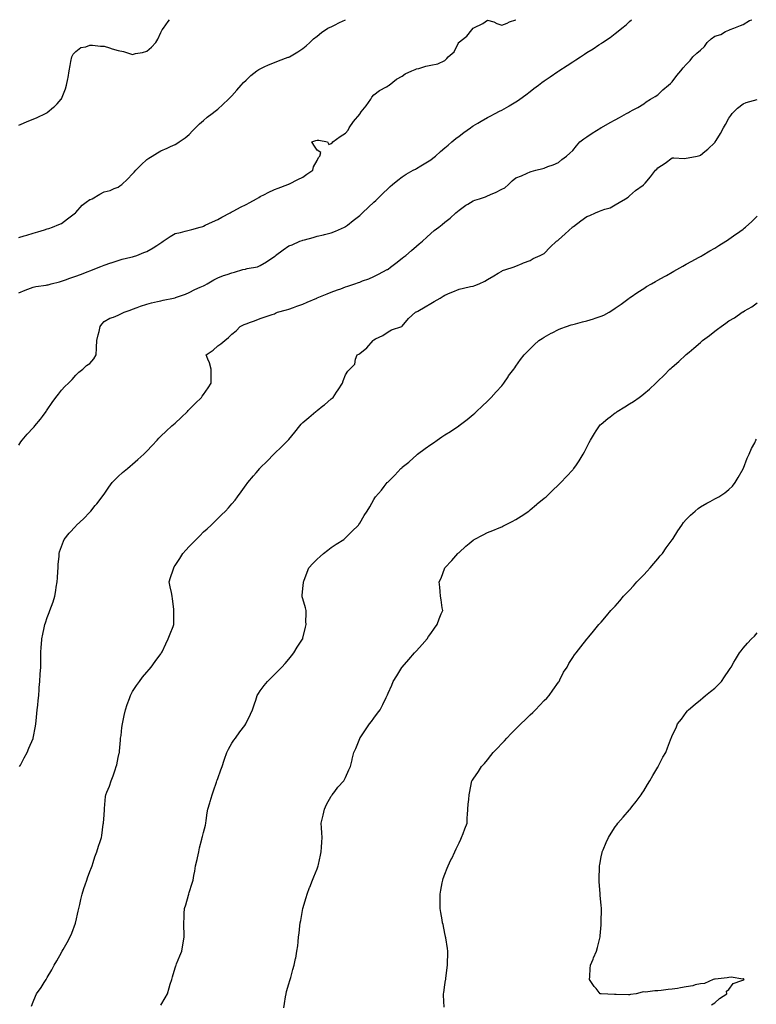
# Model space of a CAD drawing. Units: inches. Extents: x 963203 to 965843, y 7282058 to 7284698.
# Drawn here: x 964649 to 965167, y 7284004 to 7284698 of the extents above; entities that cross this region are included whole.
import ezdxf

# ---------------------------------------------------------------- set-up
doc = ezdxf.new("R2010")
doc.units = ezdxf.units.IN
doc.header["$MEASUREMENT"] = 0
doc.layers.add('Contour_96327282', color=7, linetype='Continuous', true_color=0x11142f)

msp = doc.modelspace()

# ---------------------------------------------------------------- linework, layer by layer
at = {"layer": 'Contour_96327282'}
for points in [[(964648.05, 7284623.74, 3202), (964651.2, 7284625.07, 3202), (964653.77, 7284626.2, 3202), (964658.05, 7284627.96, 3202), (964660.8, 7284629.17, 3202), (964666.76, 7284631.92, 3202), (964667.62, 7284632.35, 3202), (964668.05, 7284632.6, 3202), (964672.49, 7284636.36, 3202), (964673.1, 7284636.87, 3202), (964674.92, 7284638.8, 3202), (964677.9, 7284641.92, 3202), (964677.96, 7284642.01, 3202), (964678.05, 7284642.19, 3202), (964680.78, 7284649.19, 3202), (964681.65, 7284651.92, 3202), (964682.47, 7284656.34, 3202), (964682.67, 7284657.3, 3202), (964683.49, 7284661.92, 3202), (964684.17, 7284665.8, 3202), (964684.63, 7284668.5, 3202), (964685.23, 7284671.92, 3202), (964686.28, 7284673.69, 3202), (964688.05, 7284675.66, 3202), (964691.65, 7284678.32, 3202), (964695.07, 7284678.94, 3202), (964698.05, 7284680.07, 3202), (964699.91, 7284680.06, 3202), (964705.44, 7284679.31, 3202), (964708.05, 7284679.29, 3202), (964711.8, 7284678.17, 3202), (964713.67, 7284677.55, 3202), (964718.05, 7284676.33, 3202), (964721.82, 7284675.69, 3202), (964725.83, 7284674.14, 3202), (964728.05, 7284673.58, 3202), (964730.25, 7284674.12, 3202), (964735.07, 7284674.9, 3202), (964738.05, 7284675.81, 3202), (964741.41, 7284678.56, 3202), (964744.41, 7284681.92, 3202), (964745.79, 7284684.18, 3202), (964748.05, 7284689.03, 3202), (964749.05, 7284690.92, 3202), (964749.8, 7284691.92, 3202), (964753.15, 7284696.82, 3202), (964754.14, 7284698, 3202)], [(964648.05, 7284544.54, 3201), (964651.86, 7284545.73, 3201), (964653.66, 7284546.31, 3201), (964658.05, 7284547.63, 3201), (964661.32, 7284548.65, 3201), (964666.17, 7284550.05, 3201), (964668.05, 7284550.6, 3201), (964669.03, 7284550.94, 3201), (964671.79, 7284551.92, 3201), (964676.27, 7284553.7, 3201), (964678.05, 7284554.47, 3201), (964682.31, 7284557.66, 3201), (964687.8, 7284561.92, 3201), (964687.92, 7284562.05, 3201), (964688.05, 7284562.18, 3201), (964692.6, 7284567.37, 3201), (964695.53, 7284569.4, 3201), (964698.05, 7284571.29, 3201), (964698.54, 7284571.43, 3201), (964699.55, 7284571.92, 3201), (964704.95, 7284575.02, 3201), (964708.05, 7284576.65, 3201), (964712.36, 7284577.61, 3201), (964715.21, 7284579.08, 3201), (964718.05, 7284580.13, 3201), (964719.03, 7284580.94, 3201), (964720.42, 7284581.92, 3201), (964724.42, 7284585.55, 3201), (964728.05, 7284589.35, 3201), (964729.26, 7284590.71, 3201), (964730.43, 7284591.92, 3201), (964734.23, 7284595.74, 3201), (964738.05, 7284599.45, 3201), (964739.51, 7284600.46, 3201), (964741.87, 7284601.92, 3201), (964745.7, 7284604.27, 3201), (964748.05, 7284605.62, 3201), (964752.39, 7284607.58, 3201), (964754.78, 7284608.65, 3201), (964758.05, 7284610.11, 3201), (964759.19, 7284610.78, 3201), (964761.01, 7284611.92, 3201), (964765.16, 7284614.81, 3201), (964768.05, 7284617.13, 3201), (964770.35, 7284619.62, 3201), (964772.37, 7284621.92, 3201), (964775.34, 7284624.63, 3201), (964778.05, 7284626.9, 3201), (964780.72, 7284629.25, 3201), (964784.04, 7284631.92, 3201), (964786.33, 7284633.64, 3201), (964788.05, 7284634.94, 3201), (964791.72, 7284638.25, 3201), (964795.75, 7284641.92, 3201), (964796.88, 7284643.09, 3201), (964798.05, 7284644.3, 3201), (964801.55, 7284648.42, 3201), (964804.54, 7284651.92, 3201), (964806.21, 7284653.76, 3201), (964808.05, 7284655.5, 3201), (964811.39, 7284658.58, 3201), (964815.72, 7284661.92, 3201), (964817.1, 7284662.87, 3201), (964818.05, 7284663.45, 3201), (964820.86, 7284664.73, 3201), (964823.84, 7284666.13, 3201), (964828.05, 7284667.93, 3201), (964830.96, 7284669.01, 3201), (964837.68, 7284671.55, 3201), (964838.05, 7284671.69, 3201), (964838.52, 7284671.92, 3201), (964844.51, 7284675.46, 3201), (964848.05, 7284677.69, 3201), (964850.28, 7284679.69, 3201), (964852.89, 7284681.92, 3201), (964855.53, 7284684.44, 3201), (964858.05, 7284686.28, 3201), (964861.08, 7284688.89, 3201), (964865.7, 7284691.92, 3201), (964867.25, 7284692.72, 3201), (964868.05, 7284693.05, 3201), (964870.34, 7284694.21, 3201), (964873.89, 7284696.08, 3201), (964878.04, 7284698, 3201)], [(964648.05, 7284505.59, 3200), (964652.38, 7284507.59, 3200), (964654.32, 7284508.19, 3200), (964658.05, 7284509.58, 3200), (964660.02, 7284509.95, 3200), (964667.16, 7284511.03, 3200), (964668.05, 7284511.19, 3200), (964668.64, 7284511.33, 3200), (964670.86, 7284511.92, 3200), (964676.62, 7284513.35, 3200), (964678.05, 7284513.76, 3200), (964680.92, 7284514.79, 3200), (964684.03, 7284515.94, 3200), (964688.05, 7284517.32, 3200), (964691.38, 7284518.59, 3200), (964696.74, 7284520.61, 3200), (964698.05, 7284521.11, 3200), (964698.65, 7284521.32, 3200), (964700.45, 7284521.92, 3200), (964705.86, 7284524.11, 3200), (964708.05, 7284525, 3200), (964712.86, 7284526.73, 3200), (964713.13, 7284526.84, 3200), (964718.05, 7284528.39, 3200), (964720.77, 7284529.2, 3200), (964726.86, 7284530.73, 3200), (964728.05, 7284531.06, 3200), (964728.73, 7284531.24, 3200), (964731.01, 7284531.92, 3200), (964736.06, 7284533.91, 3200), (964738.05, 7284534.7, 3200), (964742.57, 7284537.4, 3200), (964745.17, 7284539.04, 3200), (964748.05, 7284540.84, 3200), (964748.76, 7284541.21, 3200), (964749.67, 7284541.92, 3200), (964754.63, 7284545.34, 3200), (964758.05, 7284547.32, 3200), (964761.93, 7284548.04, 3200), (964765.2, 7284549.07, 3200), (964768.05, 7284549.73, 3200), (964769.73, 7284550.24, 3200), (964775.68, 7284551.92, 3200), (964777.55, 7284552.42, 3200), (964778.05, 7284552.57, 3200), (964779.31, 7284553.18, 3200), (964784.36, 7284555.61, 3200), (964788.05, 7284557.36, 3200), (964791.05, 7284558.92, 3200), (964796.78, 7284561.92, 3200), (964797.61, 7284562.36, 3200), (964798.05, 7284562.59, 3200), (964799.5, 7284563.37, 3200), (964804.13, 7284565.84, 3200), (964808.05, 7284567.92, 3200), (964810.65, 7284569.32, 3200), (964815.46, 7284571.92, 3200), (964817.12, 7284572.85, 3200), (964818.05, 7284573.38, 3200), (964821, 7284574.87, 3200), (964823.68, 7284576.29, 3200), (964828.05, 7284578.32, 3200), (964830.53, 7284579.44, 3200), (964837.42, 7284581.92, 3200), (964837.85, 7284582.12, 3200), (964838.05, 7284582.2, 3200), (964838.61, 7284582.48, 3200), (964844.59, 7284585.38, 3200), (964848.05, 7284587.08, 3200), (964850.85, 7284589.12, 3200), (964855.04, 7284591.92, 3200), (964855.53, 7284594.44, 3200), (964858.05, 7284598.8, 3200), (964859.12, 7284600.85, 3200), (964860.04, 7284601.92, 3200), (964860.59, 7284604.46, 3200), (964858.05, 7284606.14, 3200), (964855.81, 7284609.68, 3200), (964854.42, 7284611.92, 3200), (964857.17, 7284612.8, 3200), (964858.05, 7284613.11, 3200), (964859.35, 7284613.22, 3200), (964865.34, 7284611.92, 3200), (964866.32, 7284610.19, 3200), (964868.05, 7284610.8, 3200), (964868.63, 7284611.34, 3200), (964869.11, 7284611.92, 3200), (964874.23, 7284615.74, 3200), (964878.05, 7284617.96, 3200), (964879.88, 7284620.09, 3200), (964880.59, 7284621.92, 3200), (964883.7, 7284626.27, 3200), (964888.05, 7284631.54, 3200), (964888.22, 7284631.75, 3200), (964888.31, 7284631.92, 3200), (964889.16, 7284633.03, 3200), (964892.56, 7284637.41, 3200), (964895.77, 7284641.92, 3200), (964896.58, 7284643.39, 3200), (964898.05, 7284645.16, 3200), (964901.93, 7284648.04, 3200), (964906.91, 7284650.78, 3200), (964908.05, 7284651.46, 3200), (964908.33, 7284651.64, 3200), (964908.79, 7284651.92, 3200), (964913.95, 7284656.02, 3200), (964918.05, 7284658.17, 3200), (964920.16, 7284659.81, 3200), (964924.75, 7284661.92, 3200), (964927.01, 7284662.96, 3200), (964928.05, 7284663.27, 3200), (964929.79, 7284663.66, 3200), (964934.69, 7284665.28, 3200), (964938.05, 7284665.87, 3200), (964942.99, 7284666.86, 3200), (964943.12, 7284666.85, 3200), (964948.05, 7284669.35, 3200), (964949.31, 7284670.66, 3200), (964950.35, 7284671.92, 3200), (964954.5, 7284675.47, 3200), (964957.46, 7284681.33, 3200), (964957.83, 7284681.92, 3200), (964957.9, 7284682.07, 3200), (964958.05, 7284682.21, 3200), (964959.59, 7284683.46, 3200), (964963.5, 7284686.47, 3200), (964966.9, 7284690.77, 3200), (964967.85, 7284691.92, 3200), (964967.95, 7284692.02, 3200), (964968.05, 7284692.11, 3200), (964968.44, 7284692.31, 3200), (964974.73, 7284695.24, 3200), (964978.05, 7284697.55, 3200), (964982.55, 7284696.42, 3200), (964984.57, 7284695.4, 3200), (964988.05, 7284694.05, 3200), (964991.78, 7284695.65, 3200), (964993.47, 7284696.5, 3200), (964998.05, 7284697.99, 3200), (964998.06, 7284698, 3200)], [(964648.05, 7284398.32, 3199), (964649.41, 7284400.56, 3199), (964650.32, 7284401.92, 3199), (964653.85, 7284406.12, 3199), (964658.05, 7284410.56, 3199), (964658.7, 7284411.27, 3199), (964659.29, 7284411.92, 3199), (964663.26, 7284416.71, 3199), (964664.64, 7284418.51, 3199), (964667.26, 7284421.92, 3199), (964667.56, 7284422.41, 3199), (964668.05, 7284423.19, 3199), (964671.59, 7284428.38, 3199), (964674.16, 7284431.92, 3199), (964675.83, 7284434.14, 3199), (964678.05, 7284437.04, 3199), (964680.4, 7284439.57, 3199), (964682.91, 7284441.92, 3199), (964685.49, 7284444.48, 3199), (964688.05, 7284447.71, 3199), (964690.18, 7284449.79, 3199), (964693.14, 7284451.92, 3199), (964695.64, 7284454.33, 3199), (964698.05, 7284455.74, 3199), (964700.8, 7284459.17, 3199), (964702.38, 7284461.92, 3199), (964702.66, 7284466.53, 3199), (964702.78, 7284467.19, 3199), (964703.03, 7284471.92, 3199), (964703.84, 7284476.13, 3199), (964704.47, 7284478.34, 3199), (964705.27, 7284481.92, 3199), (964706.48, 7284483.49, 3199), (964708.05, 7284485.49, 3199), (964712.16, 7284487.81, 3199), (964714.66, 7284488.53, 3199), (964718.05, 7284489.87, 3199), (964719.37, 7284490.6, 3199), (964722.07, 7284491.92, 3199), (964726.52, 7284493.45, 3199), (964728.05, 7284494.04, 3199), (964731.4, 7284495.27, 3199), (964733.73, 7284496.24, 3199), (964738.05, 7284497.61, 3199), (964741.44, 7284498.53, 3199), (964745.56, 7284499.43, 3199), (964748.05, 7284500.05, 3199), (964749.55, 7284500.42, 3199), (964756.91, 7284501.92, 3199), (964757.85, 7284502.12, 3199), (964758.05, 7284502.15, 3199), (964758.42, 7284502.29, 3199), (964765.27, 7284504.7, 3199), (964768.05, 7284505.88, 3199), (964772.02, 7284507.95, 3199), (964775.66, 7284509.53, 3199), (964778.05, 7284510.64, 3199), (964778.94, 7284511.03, 3199), (964780.73, 7284511.92, 3199), (964785.3, 7284514.67, 3199), (964788.05, 7284516.15, 3199), (964792.23, 7284517.74, 3199), (964794.64, 7284518.51, 3199), (964798.05, 7284519.7, 3199), (964799.84, 7284520.13, 3199), (964805.7, 7284521.92, 3199), (964807.61, 7284522.36, 3199), (964808.05, 7284522.46, 3199), (964808.83, 7284522.7, 3199), (964816.07, 7284523.9, 3199), (964818.05, 7284524.86, 3199), (964822.46, 7284527.51, 3199), (964826.06, 7284529.93, 3199), (964828.05, 7284531.24, 3199), (964828.46, 7284531.51, 3199), (964828.86, 7284531.92, 3199), (964834.09, 7284535.88, 3199), (964838.05, 7284538.67, 3199), (964840.48, 7284539.49, 3199), (964845.95, 7284541.92, 3199), (964847.48, 7284542.49, 3199), (964848.05, 7284542.7, 3199), (964849.12, 7284542.99, 3199), (964855.35, 7284544.62, 3199), (964858.05, 7284545.4, 3199), (964862.63, 7284546.5, 3199), (964863.32, 7284546.65, 3199), (964868.05, 7284547.86, 3199), (964870.97, 7284549, 3199), (964877.44, 7284551.92, 3199), (964877.85, 7284552.12, 3199), (964878.05, 7284552.22, 3199), (964879.46, 7284553.33, 3199), (964883.5, 7284556.47, 3199), (964888.05, 7284560.17, 3199), (964888.96, 7284561.01, 3199), (964889.93, 7284561.92, 3199), (964894.13, 7284565.84, 3199), (964898.05, 7284569.49, 3199), (964899.29, 7284570.68, 3199), (964900.59, 7284571.92, 3199), (964904.4, 7284575.57, 3199), (964908.05, 7284579.06, 3199), (964909.51, 7284580.46, 3199), (964911.07, 7284581.92, 3199), (964914.92, 7284585.05, 3199), (964918.05, 7284587.27, 3199), (964920.85, 7284589.12, 3199), (964925.67, 7284591.92, 3199), (964927.26, 7284592.71, 3199), (964928.05, 7284593.12, 3199), (964931.2, 7284595.07, 3199), (964933.49, 7284596.48, 3199), (964938.05, 7284599.36, 3199), (964939.53, 7284600.44, 3199), (964941.33, 7284601.92, 3199), (964944.92, 7284605.05, 3199), (964948.05, 7284607.76, 3199), (964950.31, 7284609.66, 3199), (964953, 7284611.92, 3199), (964955.72, 7284614.25, 3199), (964958.05, 7284616.06, 3199), (964961.46, 7284618.51, 3199), (964966.14, 7284621.92, 3199), (964967.22, 7284622.75, 3199), (964968.05, 7284623.31, 3199), (964971.33, 7284625.2, 3199), (964973.52, 7284626.45, 3199), (964978.05, 7284629.17, 3199), (964979.88, 7284630.09, 3199), (964983.42, 7284631.92, 3199), (964986.48, 7284633.49, 3199), (964988.05, 7284634.31, 3199), (964992.98, 7284636.99, 3199), (964993.35, 7284637.22, 3199), (964998.05, 7284640.05, 3199), (964999.17, 7284640.8, 3199), (965000.81, 7284641.92, 3199), (965004.98, 7284644.99, 3199), (965008.05, 7284647.46, 3199), (965010.55, 7284649.42, 3199), (965013.85, 7284651.92, 3199), (965016.25, 7284653.72, 3199), (965018.05, 7284655.02, 3199), (965022.17, 7284657.8, 3199), (965027.61, 7284661.48, 3199), (965028.05, 7284661.77, 3199), (965028.14, 7284661.83, 3199), (965028.26, 7284661.92, 3199), (965034.18, 7284665.79, 3199), (965038.05, 7284668.33, 3199), (965040.24, 7284669.73, 3199), (965043.51, 7284671.92, 3199), (965046.24, 7284673.73, 3199), (965048.05, 7284674.9, 3199), (965052.38, 7284677.59, 3199), (965056.38, 7284680.25, 3199), (965058.05, 7284681.34, 3199), (965058.41, 7284681.56, 3199), (965058.98, 7284681.92, 3199), (965064.5, 7284685.47, 3199), (965068.05, 7284688.23, 3199), (965070.11, 7284689.86, 3199), (965072.61, 7284691.92, 3199), (965075.58, 7284694.39, 3199), (965078.05, 7284696.61, 3199), (965079.51, 7284698, 3199)], [(964648.54, 7284171.92, 3198), (964649.09, 7284172.96, 3198), (964651.84, 7284178.13, 3198), (964653.81, 7284181.92, 3198), (964655.12, 7284184.85, 3198), (964658.05, 7284191.75, 3198), (964658.12, 7284191.92, 3198), (964658.13, 7284192, 3198), (964659.71, 7284200.26, 3198), (964660.01, 7284201.92, 3198), (964660.26, 7284204.13, 3198), (964660.72, 7284209.25, 3198), (964661.01, 7284211.92, 3198), (964661.35, 7284215.22, 3198), (964661.59, 7284218.38, 3198), (964662, 7284221.92, 3198), (964662.33, 7284226.2, 3198), (964662.39, 7284227.58, 3198), (964662.74, 7284231.92, 3198), (964663.09, 7284236.88, 3198), (964663.09, 7284236.96, 3198), (964663.44, 7284241.92, 3198), (964663.48, 7284246.49, 3198), (964663.49, 7284247.36, 3198), (964663.54, 7284251.92, 3198), (964663.82, 7284256.15, 3198), (964663.93, 7284257.8, 3198), (964664.19, 7284261.92, 3198), (964664.85, 7284265.12, 3198), (964665.82, 7284269.69, 3198), (964666.28, 7284271.92, 3198), (964666.75, 7284273.22, 3198), (964668.05, 7284276.87, 3198), (964669.45, 7284280.52, 3198), (964669.95, 7284281.92, 3198), (964670.98, 7284284.85, 3198), (964672.11, 7284287.86, 3198), (964673.42, 7284291.92, 3198), (964674.1, 7284295.87, 3198), (964674.41, 7284298.28, 3198), (964674.98, 7284301.92, 3198), (964675.18, 7284304.79, 3198), (964675.42, 7284309.29, 3198), (964675.6, 7284311.92, 3198), (964675.75, 7284314.22, 3198), (964676.29, 7284320.16, 3198), (964676.4, 7284321.92, 3198), (964676.74, 7284323.23, 3198), (964678.05, 7284327, 3198), (964679.39, 7284330.58, 3198), (964679.98, 7284331.92, 3198), (964683.56, 7284336.41, 3198), (964688.05, 7284341.32, 3198), (964688.33, 7284341.64, 3198), (964688.61, 7284341.92, 3198), (964693.45, 7284346.52, 3198), (964698.05, 7284351.09, 3198), (964698.45, 7284351.52, 3198), (964698.77, 7284351.92, 3198), (964701.83, 7284355.7, 3198), (964702.92, 7284357.05, 3198), (964706.78, 7284361.92, 3198), (964707.26, 7284362.71, 3198), (964708.05, 7284363.86, 3198), (964711.29, 7284368.68, 3198), (964713.81, 7284371.92, 3198), (964715.79, 7284374.18, 3198), (964718.05, 7284376.23, 3198), (964721, 7284378.97, 3198), (964724.52, 7284381.92, 3198), (964726.41, 7284383.56, 3198), (964728.05, 7284384.86, 3198), (964731.81, 7284388.16, 3198), (964736.08, 7284391.92, 3198), (964737.04, 7284392.93, 3198), (964738.05, 7284393.98, 3198), (964741.87, 7284398.1, 3198), (964745.48, 7284401.92, 3198), (964746.68, 7284403.29, 3198), (964748.05, 7284404.61, 3198), (964751.7, 7284408.27, 3198), (964755.79, 7284411.92, 3198), (964757, 7284412.97, 3198), (964758.05, 7284413.84, 3198), (964762.23, 7284417.74, 3198), (964766.71, 7284421.92, 3198), (964767.35, 7284422.62, 3198), (964768.05, 7284423.37, 3198), (964772.21, 7284427.76, 3198), (964776.54, 7284431.92, 3198), (964777.18, 7284432.79, 3198), (964778.05, 7284433.87, 3198), (964781.23, 7284438.74, 3198), (964783.44, 7284441.92, 3198), (964783.42, 7284446.55, 3198), (964783.38, 7284447.25, 3198), (964783.36, 7284451.92, 3198), (964782.32, 7284456.19, 3198), (964781.06, 7284458.91, 3198), (964780.03, 7284461.92, 3198), (964784.79, 7284465.18, 3198), (964788.05, 7284468.31, 3198), (964790.31, 7284469.66, 3198), (964793.08, 7284471.92, 3198), (964795.76, 7284474.21, 3198), (964798.05, 7284476.42, 3198), (964801.08, 7284478.89, 3198), (964803.76, 7284481.92, 3198), (964806.7, 7284483.27, 3198), (964808.05, 7284483.82, 3198), (964811.06, 7284484.93, 3198), (964814.04, 7284485.93, 3198), (964818.05, 7284487.53, 3198), (964821.39, 7284488.58, 3198), (964826.51, 7284490.38, 3198), (964828.05, 7284490.89, 3198), (964828.73, 7284491.24, 3198), (964830.21, 7284491.92, 3198), (964836.44, 7284493.53, 3198), (964838.05, 7284494.09, 3198), (964841.45, 7284495.32, 3198), (964843.73, 7284496.24, 3198), (964848.05, 7284497.62, 3198), (964851.06, 7284498.91, 3198), (964857.86, 7284501.92, 3198), (964857.99, 7284501.98, 3198), (964858.05, 7284502, 3198), (964858.19, 7284502.06, 3198), (964865.05, 7284504.92, 3198), (964868.05, 7284506.16, 3198), (964872.32, 7284507.65, 3198), (964874.65, 7284508.52, 3198), (964878.05, 7284509.74, 3198), (964879.72, 7284510.25, 3198), (964884.61, 7284511.92, 3198), (964887.13, 7284512.84, 3198), (964888.05, 7284513.18, 3198), (964890.11, 7284513.98, 3198), (964894.44, 7284515.53, 3198), (964898.05, 7284517.1, 3198), (964901.31, 7284518.66, 3198), (964907.45, 7284521.92, 3198), (964907.82, 7284522.15, 3198), (964908.05, 7284522.33, 3198), (964909.84, 7284523.71, 3198), (964913.47, 7284526.5, 3198), (964918.05, 7284530.01, 3198), (964919.12, 7284530.85, 3198), (964920.51, 7284531.92, 3198), (964924.5, 7284535.47, 3198), (964928.05, 7284538.45, 3198), (964929.92, 7284540.05, 3198), (964932.28, 7284541.92, 3198), (964935.22, 7284544.75, 3198), (964938.05, 7284547.39, 3198), (964940.53, 7284549.44, 3198), (964943.81, 7284551.92, 3198), (964946.13, 7284553.84, 3198), (964948.05, 7284555.45, 3198), (964951.78, 7284558.19, 3198), (964955.76, 7284561.92, 3198), (964956.98, 7284562.99, 3198), (964958.05, 7284563.86, 3198), (964962.68, 7284567.29, 3198), (964964.26, 7284568.13, 3198), (964968.05, 7284570.33, 3198), (964969.09, 7284570.88, 3198), (964972.42, 7284571.92, 3198), (964976.64, 7284573.33, 3198), (964978.05, 7284573.98, 3198), (964981.7, 7284575.57, 3198), (964983.66, 7284576.31, 3198), (964988.05, 7284578.65, 3198), (964990.33, 7284579.64, 3198), (964992.77, 7284581.92, 3198), (964995.43, 7284584.54, 3198), (964998.05, 7284586.55, 3198), (965002.01, 7284587.96, 3198), (965006.07, 7284589.94, 3198), (965008.05, 7284590.8, 3198), (965008.89, 7284591.08, 3198), (965012.05, 7284591.92, 3198), (965016.89, 7284593.08, 3198), (965018.05, 7284593.52, 3198), (965020.63, 7284594.5, 3198), (965024.21, 7284595.76, 3198), (965028.05, 7284597.35, 3198), (965030.47, 7284599.5, 3198), (965033.76, 7284601.92, 3198), (965036.08, 7284603.89, 3198), (965038.05, 7284605.85, 3198), (965040.71, 7284609.26, 3198), (965043.07, 7284611.92, 3198), (965045.89, 7284614.08, 3198), (965048.05, 7284615.59, 3198), (965051.83, 7284618.14, 3198), (965057.91, 7284621.92, 3198), (965058, 7284621.97, 3198), (965058.05, 7284622, 3198), (965058.22, 7284622.09, 3198), (965064.5, 7284625.47, 3198), (965068.05, 7284627.41, 3198), (965070.98, 7284628.99, 3198), (965075.96, 7284631.92, 3198), (965077.29, 7284632.68, 3198), (965078.05, 7284633.11, 3198), (965080.65, 7284634.52, 3198), (965083.83, 7284636.14, 3198), (965088.05, 7284638.73, 3198), (965089.85, 7284640.12, 3198), (965092.82, 7284641.92, 3198), (965096.11, 7284643.86, 3198), (965098.05, 7284645.04, 3198), (965101.48, 7284648.49, 3198), (965105.58, 7284651.92, 3198), (965106.81, 7284653.16, 3198), (965108.05, 7284654.34, 3198), (965111.26, 7284658.71, 3198), (965114.2, 7284661.92, 3198), (965115.81, 7284664.16, 3198), (965118.05, 7284666.43, 3198), (965120.72, 7284669.25, 3198), (965122.74, 7284671.92, 3198), (965125.48, 7284674.49, 3198), (965128.05, 7284676.61, 3198), (965130.79, 7284679.18, 3198), (965132.77, 7284681.92, 3198), (965135.52, 7284684.45, 3198), (965138.05, 7284686.51, 3198), (965142.29, 7284687.68, 3198), (965145.7, 7284689.57, 3198), (965148.05, 7284690.57, 3198), (965148.98, 7284690.99, 3198), (965151.54, 7284691.92, 3198), (965156.17, 7284693.8, 3198), (965158.05, 7284694.55, 3198), (965162.61, 7284697.36, 3198), (965164.09, 7284697.96, 3198), (965164.17, 7284698, 3198)], [(964656.9, 7284003.07, 3197), (964658.05, 7284006.07, 3197), (964659.74, 7284010.23, 3197), (964660.49, 7284011.92, 3197), (964663.64, 7284016.33, 3197), (964665.89, 7284019.76, 3197), (964667.34, 7284021.92, 3197), (964667.6, 7284022.37, 3197), (964668.05, 7284023.3, 3197), (964671.24, 7284028.73, 3197), (964672.93, 7284031.92, 3197), (964674.87, 7284035.1, 3197), (964678.05, 7284041.01, 3197), (964678.39, 7284041.58, 3197), (964678.61, 7284041.92, 3197), (964679.28, 7284043.15, 3197), (964682.01, 7284047.96, 3197), (964684.09, 7284051.92, 3197), (964685.31, 7284054.66, 3197), (964687.8, 7284061.67, 3197), (964687.89, 7284061.92, 3197), (964687.93, 7284062.04, 3197), (964688.05, 7284062.53, 3197), (964689.89, 7284070.08, 3197), (964690.19, 7284071.92, 3197), (964690.87, 7284074.74, 3197), (964691.75, 7284078.22, 3197), (964692.63, 7284081.92, 3197), (964693.85, 7284086.12, 3197), (964694.76, 7284088.63, 3197), (964695.83, 7284091.92, 3197), (964696.33, 7284093.64, 3197), (964698.05, 7284097.96, 3197), (964699.09, 7284100.88, 3197), (964699.57, 7284101.92, 3197), (964700.34, 7284104.21, 3197), (964701.57, 7284108.4, 3197), (964702.91, 7284111.92, 3197), (964704.19, 7284115.78, 3197), (964705.35, 7284119.22, 3197), (964706.26, 7284121.92, 3197), (964706.54, 7284123.43, 3197), (964707.44, 7284131.31, 3197), (964707.53, 7284131.92, 3197), (964707.6, 7284132.37, 3197), (964708.05, 7284137.71, 3197), (964708.35, 7284141.62, 3197), (964708.37, 7284141.92, 3197), (964708.4, 7284142.27, 3197), (964709.12, 7284150.85, 3197), (964709.21, 7284151.92, 3197), (964709.95, 7284153.82, 3197), (964711.76, 7284158.21, 3197), (964713.08, 7284161.92, 3197), (964714.48, 7284165.49, 3197), (964715.79, 7284169.66, 3197), (964716.59, 7284171.92, 3197), (964716.9, 7284173.07, 3197), (964718.05, 7284178.39, 3197), (964718.67, 7284181.3, 3197), (964718.78, 7284181.92, 3197), (964718.84, 7284182.71, 3197), (964719.57, 7284190.4, 3197), (964719.7, 7284191.92, 3197), (964719.95, 7284193.82, 3197), (964720.61, 7284199.36, 3197), (964720.95, 7284201.92, 3197), (964721.76, 7284205.63, 3197), (964722.18, 7284207.79, 3197), (964723.14, 7284211.92, 3197), (964724.33, 7284215.64, 3197), (964725.93, 7284219.8, 3197), (964726.67, 7284221.92, 3197), (964727.08, 7284222.89, 3197), (964728.05, 7284224.78, 3197), (964730.85, 7284229.12, 3197), (964732.98, 7284231.92, 3197), (964735.18, 7284234.79, 3197), (964738.05, 7284238.28, 3197), (964739.71, 7284240.26, 3197), (964741.12, 7284241.92, 3197), (964744.08, 7284245.89, 3197), (964748.05, 7284251.25, 3197), (964748.3, 7284251.67, 3197), (964748.48, 7284251.92, 3197), (964748.88, 7284252.75, 3197), (964751.59, 7284258.38, 3197), (964753.27, 7284261.92, 3197), (964754.65, 7284265.32, 3197), (964756.59, 7284270.46, 3197), (964757.16, 7284271.92, 3197), (964757.19, 7284272.78, 3197), (964757.25, 7284281.12, 3197), (964757.27, 7284281.92, 3197), (964757.18, 7284282.79, 3197), (964756.24, 7284290.11, 3197), (964756.06, 7284291.92, 3197), (964755.51, 7284294.46, 3197), (964754.55, 7284298.42, 3197), (964753.83, 7284301.92, 3197), (964754.92, 7284305.05, 3197), (964756.62, 7284310.49, 3197), (964757.09, 7284311.92, 3197), (964757.45, 7284312.52, 3197), (964758.05, 7284313.52, 3197), (964761.41, 7284318.56, 3197), (964763.4, 7284321.92, 3197), (964765.7, 7284324.27, 3197), (964768.05, 7284326.92, 3197), (964770.57, 7284329.4, 3197), (964772.81, 7284331.92, 3197), (964775.45, 7284334.52, 3197), (964778.05, 7284337.13, 3197), (964780.62, 7284339.35, 3197), (964783.35, 7284341.92, 3197), (964785.75, 7284344.22, 3197), (964788.05, 7284346.56, 3197), (964790.82, 7284349.15, 3197), (964793.56, 7284351.92, 3197), (964795.72, 7284354.25, 3197), (964798.05, 7284356.96, 3197), (964800.3, 7284359.67, 3197), (964802.03, 7284361.92, 3197), (964804.51, 7284365.46, 3197), (964808.05, 7284370.26, 3197), (964808.73, 7284371.24, 3197), (964809.24, 7284371.92, 3197), (964813.19, 7284376.78, 3197), (964815.05, 7284378.92, 3197), (964817.66, 7284381.92, 3197), (964818.05, 7284382.31, 3197), (964822.84, 7284387.13, 3197), (964827.47, 7284391.92, 3197), (964828.05, 7284392.48, 3197), (964832.95, 7284397.02, 3197), (964837.74, 7284401.92, 3197), (964837.88, 7284402.09, 3197), (964838.05, 7284402.3, 3197), (964842.46, 7284407.51, 3197), (964845.95, 7284411.92, 3197), (964846.93, 7284413.04, 3197), (964848.05, 7284414.3, 3197), (964852.19, 7284417.78, 3197), (964857.16, 7284421.92, 3197), (964857.63, 7284422.34, 3197), (964858.05, 7284422.76, 3197), (964862.02, 7284425.89, 3197), (964863.18, 7284426.79, 3197), (964868.05, 7284430.89, 3197), (964868.62, 7284431.35, 3197), (964869.27, 7284431.92, 3197), (964871.8, 7284435.67, 3197), (964872.81, 7284437.16, 3197), (964876.02, 7284441.92, 3197), (964876.47, 7284443.5, 3197), (964878.05, 7284447.76, 3197), (964879.57, 7284450.4, 3197), (964881.14, 7284451.92, 3197), (964884.54, 7284455.43, 3197), (964885.09, 7284458.96, 3197), (964886.29, 7284461.92, 3197), (964887.46, 7284462.51, 3197), (964888.05, 7284462.83, 3197), (964893.02, 7284466.95, 3197), (964897.43, 7284471.92, 3197), (964897.73, 7284472.24, 3197), (964898.05, 7284472.48, 3197), (964899.25, 7284473.12, 3197), (964904.37, 7284475.6, 3197), (964908.05, 7284478.13, 3197), (964910.54, 7284479.43, 3197), (964917.68, 7284481.92, 3197), (964917.94, 7284482.03, 3197), (964918.05, 7284482.12, 3197), (964922.41, 7284487.56, 3197), (964927.27, 7284491.92, 3197), (964927.81, 7284492.16, 3197), (964928.05, 7284492.29, 3197), (964928.93, 7284492.8, 3197), (964934.15, 7284495.82, 3197), (964938.05, 7284498.12, 3197), (964940.42, 7284499.55, 3197), (964944.6, 7284501.92, 3197), (964946.76, 7284503.21, 3197), (964948.05, 7284504.04, 3197), (964951.65, 7284505.52, 3197), (964953.63, 7284506.34, 3197), (964958.05, 7284508.16, 3197), (964961.07, 7284508.9, 3197), (964966.08, 7284509.95, 3197), (964968.05, 7284510.41, 3197), (964969.17, 7284510.8, 3197), (964972.27, 7284511.92, 3197), (964976.17, 7284513.8, 3197), (964978.05, 7284515.05, 3197), (964982.43, 7284517.54, 3197), (964985.62, 7284519.49, 3197), (964988.05, 7284520.95, 3197), (964988.64, 7284521.33, 3197), (964990.91, 7284521.92, 3197), (964996.19, 7284523.78, 3197), (964998.05, 7284524.39, 3197), (965002.36, 7284526.23, 3197), (965003.28, 7284526.69, 3197), (965008.05, 7284528.33, 3197), (965010.19, 7284529.78, 3197), (965015.08, 7284531.92, 3197), (965017.03, 7284532.94, 3197), (965018.05, 7284533.39, 3197), (965022.15, 7284537.82, 3197), (965026.72, 7284541.92, 3197), (965027.46, 7284542.51, 3197), (965028.05, 7284542.93, 3197), (965032.74, 7284547.23, 3197), (965037.92, 7284551.92, 3197), (965037.99, 7284551.98, 3197), (965038.05, 7284552.04, 3197), (965038.52, 7284552.39, 3197), (965043.65, 7284556.32, 3197), (965048.05, 7284559.45, 3197), (965050, 7284559.97, 3197), (965054.19, 7284561.92, 3197), (965056.92, 7284563.05, 3197), (965058.05, 7284563.62, 3197), (965060.73, 7284564.6, 3197), (965064.51, 7284565.46, 3197), (965068.05, 7284567.49, 3197), (965070.66, 7284569.31, 3197), (965075.21, 7284571.92, 3197), (965077.01, 7284572.96, 3197), (965078.05, 7284573.95, 3197), (965082.17, 7284577.8, 3197), (965087.55, 7284581.42, 3197), (965088.05, 7284581.77, 3197), (965088.22, 7284581.92, 3197), (965089.09, 7284582.96, 3197), (965092.73, 7284587.24, 3197), (965096.27, 7284591.92, 3197), (965097.22, 7284592.75, 3197), (965098.05, 7284593.75, 3197), (965103.04, 7284596.93, 3197), (965103.12, 7284596.99, 3197), (965108.05, 7284600.69, 3197), (965109.23, 7284600.74, 3197), (965116.44, 7284600.31, 3197), (965118.05, 7284600.36, 3197), (965119.36, 7284600.61, 3197), (965125.68, 7284601.92, 3197), (965127.58, 7284602.39, 3197), (965128.05, 7284602.47, 3197), (965131.17, 7284605.04, 3197), (965133.25, 7284606.72, 3197), (965138.05, 7284611.43, 3197), (965138.27, 7284611.7, 3197), (965138.43, 7284611.92, 3197), (965138.99, 7284612.86, 3197), (965142.04, 7284617.93, 3197), (965144.26, 7284621.92, 3197), (965145.72, 7284624.25, 3197), (965148.05, 7284628.55, 3197), (965149.4, 7284630.57, 3197), (965150.28, 7284631.92, 3197), (965154.2, 7284635.77, 3197), (965158.05, 7284638.82, 3197), (965160.27, 7284639.7, 3197), (965167.9, 7284641.77, 3197)], [(964748.05, 7284003.72, 3196), (964751.02, 7284008.95, 3196), (964752.71, 7284011.92, 3196), (964753.88, 7284016.09, 3196), (964754.65, 7284018.52, 3196), (964755.65, 7284021.92, 3196), (964756.14, 7284023.83, 3196), (964758.05, 7284030.02, 3196), (964758.52, 7284031.45, 3196), (964758.69, 7284031.92, 3196), (964759.13, 7284033, 3196), (964761.43, 7284038.54, 3196), (964762.75, 7284041.92, 3196), (964763.56, 7284046.41, 3196), (964763.67, 7284047.54, 3196), (964764.37, 7284051.92, 3196), (964764.37, 7284055.6, 3196), (964764.23, 7284058.1, 3196), (964764.24, 7284061.92, 3196), (964764.46, 7284065.51, 3196), (964764.54, 7284068.41, 3196), (964764.76, 7284071.92, 3196), (964765.51, 7284074.46, 3196), (964767.49, 7284081.36, 3196), (964767.66, 7284081.92, 3196), (964767.76, 7284082.21, 3196), (964768.05, 7284083.17, 3196), (964770.11, 7284089.86, 3196), (964770.68, 7284091.92, 3196), (964771.26, 7284095.13, 3196), (964771.83, 7284098.14, 3196), (964772.49, 7284101.92, 3196), (964773.51, 7284106.46, 3196), (964773.77, 7284107.64, 3196), (964774.73, 7284111.92, 3196), (964775.34, 7284114.63, 3196), (964776.89, 7284120.76, 3196), (964777.15, 7284121.92, 3196), (964777.33, 7284122.64, 3196), (964778.05, 7284125.45, 3196), (964779.41, 7284130.56, 3196), (964779.78, 7284131.92, 3196), (964780.03, 7284133.9, 3196), (964780.73, 7284139.24, 3196), (964781.07, 7284141.92, 3196), (964782.4, 7284146.27, 3196), (964782.73, 7284147.24, 3196), (964784.06, 7284151.92, 3196), (964785.11, 7284154.86, 3196), (964787.1, 7284160.97, 3196), (964787.42, 7284161.92, 3196), (964787.6, 7284162.37, 3196), (964788.05, 7284163.6, 3196), (964790.32, 7284169.65, 3196), (964791.14, 7284171.92, 3196), (964792.64, 7284176.51, 3196), (964792.83, 7284177.14, 3196), (964794.52, 7284181.92, 3196), (964795.7, 7284184.27, 3196), (964798.05, 7284188.31, 3196), (964799.46, 7284190.51, 3196), (964800.49, 7284191.92, 3196), (964803.68, 7284196.29, 3196), (964807.05, 7284200.92, 3196), (964807.78, 7284201.92, 3196), (964807.87, 7284202.1, 3196), (964808.05, 7284202.45, 3196), (964811.26, 7284208.71, 3196), (964812.65, 7284211.92, 3196), (964813.95, 7284216.02, 3196), (964814.83, 7284218.7, 3196), (964815.87, 7284221.92, 3196), (964816.7, 7284223.27, 3196), (964818.05, 7284225.21, 3196), (964820.87, 7284229.1, 3196), (964823.14, 7284231.92, 3196), (964825.61, 7284234.36, 3196), (964828.05, 7284236.72, 3196), (964830.66, 7284239.31, 3196), (964833.26, 7284241.92, 3196), (964835.48, 7284244.49, 3196), (964838.05, 7284247.55, 3196), (964840, 7284249.97, 3196), (964841.67, 7284251.92, 3196), (964844.05, 7284255.92, 3196), (964847.77, 7284261.64, 3196), (964847.95, 7284261.92, 3196), (964847.97, 7284262, 3196), (964848.05, 7284262.33, 3196), (964849.83, 7284270.14, 3196), (964850.25, 7284271.92, 3196), (964850.21, 7284274.08, 3196), (964850.37, 7284279.6, 3196), (964850.35, 7284281.92, 3196), (964849.81, 7284283.68, 3196), (964848.05, 7284290.07, 3196), (964847.63, 7284291.5, 3196), (964847.53, 7284291.92, 3196), (964847.59, 7284292.38, 3196), (964848.05, 7284297.38, 3196), (964848.41, 7284301.56, 3196), (964848.44, 7284301.92, 3196), (964848.67, 7284302.54, 3196), (964851.03, 7284308.94, 3196), (964852.19, 7284311.92, 3196), (964855.02, 7284314.95, 3196), (964858.05, 7284317.95, 3196), (964860.11, 7284319.86, 3196), (964862.52, 7284321.92, 3196), (964865.58, 7284324.39, 3196), (964868.05, 7284326.22, 3196), (964871.49, 7284328.48, 3196), (964876.82, 7284331.92, 3196), (964877.46, 7284332.51, 3196), (964878.05, 7284333.07, 3196), (964882.6, 7284337.37, 3196), (964887.21, 7284341.92, 3196), (964887.53, 7284342.44, 3196), (964888.05, 7284343.3, 3196), (964891.29, 7284348.68, 3196), (964893.25, 7284351.92, 3196), (964895.11, 7284354.86, 3196), (964898.05, 7284359.93, 3196), (964898.79, 7284361.18, 3196), (964899.22, 7284361.92, 3196), (964903.33, 7284366.64, 3196), (964905.34, 7284369.21, 3196), (964907.48, 7284371.92, 3196), (964907.78, 7284372.19, 3196), (964908.05, 7284372.46, 3196), (964912.85, 7284377.12, 3196), (964917.12, 7284381.92, 3196), (964917.62, 7284382.35, 3196), (964918.05, 7284382.73, 3196), (964922.55, 7284386.42, 3196), (964923.1, 7284386.87, 3196), (964928.05, 7284391.34, 3196), (964928.38, 7284391.59, 3196), (964928.74, 7284391.92, 3196), (964934.12, 7284395.85, 3196), (964938.05, 7284398.83, 3196), (964939.93, 7284400.04, 3196), (964942.51, 7284401.92, 3196), (964945.89, 7284404.08, 3196), (964948.05, 7284405.51, 3196), (964952.07, 7284407.9, 3196), (964957.75, 7284411.92, 3196), (964957.92, 7284412.05, 3196), (964958.05, 7284412.14, 3196), (964958.96, 7284412.83, 3196), (964963.67, 7284416.3, 3196), (964968.05, 7284419.96, 3196), (964969.11, 7284420.86, 3196), (964970.26, 7284421.92, 3196), (964974.24, 7284425.73, 3196), (964978.05, 7284429.31, 3196), (964979.36, 7284430.61, 3196), (964980.71, 7284431.92, 3196), (964984.1, 7284435.87, 3196), (964988.05, 7284440.09, 3196), (964988.87, 7284441.1, 3196), (964989.59, 7284441.92, 3196), (964992.55, 7284446.42, 3196), (964992.94, 7284447.03, 3196), (964996.59, 7284451.92, 3196), (964997.21, 7284452.76, 3196), (964998.05, 7284453.95, 3196), (965001.22, 7284458.75, 3196), (965003.76, 7284461.92, 3196), (965005.9, 7284464.07, 3196), (965008.05, 7284466.22, 3196), (965010.94, 7284469.03, 3196), (965014.3, 7284471.92, 3196), (965016.58, 7284473.39, 3196), (965018.05, 7284474.38, 3196), (965022.88, 7284477.09, 3196), (965023.55, 7284477.42, 3196), (965028.05, 7284479.73, 3196), (965029.61, 7284480.36, 3196), (965033.73, 7284481.92, 3196), (965036.98, 7284482.99, 3196), (965038.05, 7284483.35, 3196), (965039.94, 7284483.81, 3196), (965044.9, 7284485.07, 3196), (965048.05, 7284485.85, 3196), (965052.7, 7284487.27, 3196), (965053.78, 7284487.65, 3196), (965058.05, 7284489.06, 3196), (965060.01, 7284489.96, 3196), (965063.63, 7284491.92, 3196), (965066.4, 7284493.57, 3196), (965068.05, 7284494.78, 3196), (965072.25, 7284497.72, 3196), (965077.87, 7284501.92, 3196), (965077.97, 7284502, 3196), (965078.05, 7284502.07, 3196), (965078.51, 7284502.38, 3196), (965083.9, 7284506.07, 3196), (965088.05, 7284508.74, 3196), (965090.01, 7284509.96, 3196), (965093.57, 7284511.92, 3196), (965096.39, 7284513.58, 3196), (965098.05, 7284514.49, 3196), (965102.75, 7284517.22, 3196), (965104.01, 7284517.88, 3196), (965108.05, 7284520.06, 3196), (965109.2, 7284520.77, 3196), (965111.34, 7284521.92, 3196), (965115.6, 7284524.37, 3196), (965118.05, 7284525.68, 3196), (965121.96, 7284528.01, 3196), (965126.58, 7284530.45, 3196), (965128.05, 7284531.26, 3196), (965128.46, 7284531.51, 3196), (965129.18, 7284531.92, 3196), (965134.69, 7284535.28, 3196), (965138.05, 7284537.13, 3196), (965140.94, 7284539.03, 3196), (965145.79, 7284541.92, 3196), (965147.16, 7284542.81, 3196), (965148.05, 7284543.35, 3196), (965152.99, 7284546.98, 3196), (965153.38, 7284547.25, 3196), (965158.05, 7284550.54, 3196), (965158.81, 7284551.16, 3196), (965159.73, 7284551.92, 3196), (965164.09, 7284555.88, 3196), (965168.05, 7284559.6, 3196)], [(964834.56, 7284001.92, 3195), (964835.01, 7284004.96, 3195), (964835.81, 7284009.68, 3195), (964836.17, 7284011.92, 3195), (964836.55, 7284013.42, 3195), (964838.05, 7284018.86, 3195), (964838.78, 7284021.19, 3195), (964839.04, 7284021.92, 3195), (964839.45, 7284023.32, 3195), (964841.04, 7284028.93, 3195), (964841.93, 7284031.92, 3195), (964842.89, 7284036.76, 3195), (964842.95, 7284037.02, 3195), (964843.88, 7284041.92, 3195), (964844.37, 7284045.6, 3195), (964844.63, 7284048.5, 3195), (964845.05, 7284051.92, 3195), (964845.41, 7284054.56, 3195), (964845.9, 7284059.77, 3195), (964846.17, 7284061.92, 3195), (964846.51, 7284063.46, 3195), (964848.02, 7284071.89, 3195), (964848.03, 7284071.92, 3195), (964848.03, 7284071.94, 3195), (964848.05, 7284072, 3195), (964850.34, 7284079.63, 3195), (964850.94, 7284081.92, 3195), (964852.73, 7284086.6, 3195), (964852.91, 7284087.06, 3195), (964854.71, 7284091.92, 3195), (964855.66, 7284094.31, 3195), (964858.05, 7284099.92, 3195), (964858.62, 7284101.35, 3195), (964858.87, 7284101.92, 3195), (964859.1, 7284102.97, 3195), (964860.45, 7284109.52, 3195), (964861.02, 7284111.92, 3195), (964861.2, 7284115.07, 3195), (964861.4, 7284118.57, 3195), (964861.6, 7284121.92, 3195), (964861.38, 7284125.25, 3195), (964861.17, 7284128.8, 3195), (964860.97, 7284131.92, 3195), (964861.88, 7284135.75, 3195), (964862.29, 7284137.68, 3195), (964863.36, 7284141.92, 3195), (964864.77, 7284145.2, 3195), (964868.05, 7284151.01, 3195), (964868.38, 7284151.59, 3195), (964868.64, 7284151.92, 3195), (964870.49, 7284154.36, 3195), (964872.67, 7284157.3, 3195), (964876.8, 7284161.92, 3195), (964877.24, 7284162.73, 3195), (964878.05, 7284164.25, 3195), (964880.43, 7284169.54, 3195), (964881.59, 7284171.92, 3195), (964882.66, 7284176.53, 3195), (964882.83, 7284177.14, 3195), (964883.84, 7284181.92, 3195), (964885.24, 7284184.73, 3195), (964888.05, 7284191.73, 3195), (964888.1, 7284191.87, 3195), (964888.12, 7284191.92, 3195), (964888.28, 7284192.15, 3195), (964892.16, 7284197.81, 3195), (964895.02, 7284201.92, 3195), (964896.28, 7284203.69, 3195), (964898.05, 7284206.05, 3195), (964900.56, 7284209.41, 3195), (964902.57, 7284211.92, 3195), (964904.35, 7284215.62, 3195), (964906.62, 7284220.49, 3195), (964907.29, 7284221.92, 3195), (964907.54, 7284222.43, 3195), (964908.05, 7284223.56, 3195), (964910.65, 7284229.32, 3195), (964911.71, 7284231.92, 3195), (964914.22, 7284235.75, 3195), (964917.82, 7284241.69, 3195), (964917.96, 7284241.92, 3195), (964918, 7284241.97, 3195), (964918.05, 7284242.02, 3195), (964922.72, 7284247.25, 3195), (964926.63, 7284251.92, 3195), (964927.3, 7284252.67, 3195), (964928.05, 7284253.52, 3195), (964931.97, 7284258, 3195), (964935.46, 7284261.92, 3195), (964936.49, 7284263.48, 3195), (964938.05, 7284265.65, 3195), (964940.65, 7284269.32, 3195), (964942.69, 7284271.92, 3195), (964944.04, 7284275.93, 3195), (964945.51, 7284279.38, 3195), (964946.49, 7284281.92, 3195), (964946.17, 7284283.8, 3195), (964945.41, 7284289.28, 3195), (964944.95, 7284291.92, 3195), (964944.69, 7284295.28, 3195), (964944.44, 7284298.31, 3195), (964944.11, 7284301.92, 3195), (964945.37, 7284304.6, 3195), (964948.05, 7284311.92, 3195), (964952.92, 7284317.05, 3195), (964957.16, 7284321.92, 3195), (964957.61, 7284322.36, 3195), (964958.05, 7284322.8, 3195), (964962.86, 7284327.11, 3195), (964965.21, 7284329.08, 3195), (964968.05, 7284331.48, 3195), (964968.31, 7284331.66, 3195), (964968.73, 7284331.92, 3195), (964974.88, 7284335.09, 3195), (964978.05, 7284336.67, 3195), (964981.74, 7284338.23, 3195), (964986.17, 7284340.04, 3195), (964988.05, 7284340.81, 3195), (964988.78, 7284341.19, 3195), (964990.2, 7284341.92, 3195), (964995.35, 7284344.62, 3195), (964998.05, 7284345.99, 3195), (965001.63, 7284348.34, 3195), (965007.08, 7284351.92, 3195), (965007.63, 7284352.34, 3195), (965008.05, 7284352.64, 3195), (965012.58, 7284356.45, 3195), (965013.09, 7284356.88, 3195), (965018.05, 7284360.85, 3195), (965018.64, 7284361.33, 3195), (965019.36, 7284361.92, 3195), (965023.71, 7284366.26, 3195), (965028.05, 7284370.36, 3195), (965028.85, 7284371.12, 3195), (965029.74, 7284371.92, 3195), (965033.72, 7284376.25, 3195), (965038.05, 7284381, 3195), (965038.48, 7284381.49, 3195), (965038.86, 7284381.92, 3195), (965040.62, 7284384.49, 3195), (965042.62, 7284387.35, 3195), (965045.43, 7284391.92, 3195), (965046.36, 7284393.61, 3195), (965048.05, 7284396.88, 3195), (965049.75, 7284400.22, 3195), (965050.54, 7284401.92, 3195), (965053.36, 7284406.61, 3195), (965054.55, 7284408.42, 3195), (965056.8, 7284411.92, 3195), (965057.4, 7284412.57, 3195), (965058.05, 7284413.18, 3195), (965062.87, 7284417.1, 3195), (965064.46, 7284418.33, 3195), (965068.05, 7284421.13, 3195), (965068.55, 7284421.42, 3195), (965069.37, 7284421.92, 3195), (965074.75, 7284425.22, 3195), (965078.05, 7284427.46, 3195), (965080.86, 7284429.11, 3195), (965084.91, 7284431.92, 3195), (965086.71, 7284433.26, 3195), (965088.05, 7284434.38, 3195), (965092.17, 7284437.8, 3195), (965096.51, 7284441.92, 3195), (965097.34, 7284442.63, 3195), (965098.05, 7284443.3, 3195), (965102.42, 7284447.55, 3195), (965106.49, 7284451.92, 3195), (965107.36, 7284452.61, 3195), (965108.05, 7284453.22, 3195), (965112.69, 7284457.28, 3195), (965117.61, 7284461.92, 3195), (965118.05, 7284462.27, 3195), (965120.01, 7284463.88, 3195), (965123.35, 7284466.62, 3195), (965128.05, 7284470.65, 3195), (965128.73, 7284471.24, 3195), (965129.51, 7284471.92, 3195), (965134.37, 7284475.6, 3195), (965138.05, 7284478.49, 3195), (965140.05, 7284479.92, 3195), (965142.67, 7284481.92, 3195), (965145.84, 7284484.13, 3195), (965148.05, 7284485.76, 3195), (965151.89, 7284488.08, 3195), (965157.42, 7284491.92, 3195), (965157.81, 7284492.16, 3195), (965158.05, 7284492.32, 3195), (965159.04, 7284492.91, 3195), (965164.2, 7284495.77, 3195), (965168.05, 7284498.48, 3195)], [(964947.51, 7284002.46, 3194), (964947.08, 7284010.95, 3194), (964947.07, 7284011.92, 3194), (964947.23, 7284012.74, 3194), (964948.05, 7284018.13, 3194), (964948.55, 7284021.42, 3194), (964948.61, 7284021.92, 3194), (964948.67, 7284022.55, 3194), (964949.63, 7284030.34, 3194), (964949.81, 7284031.92, 3194), (964949.85, 7284033.72, 3194), (964949.99, 7284039.98, 3194), (964950.03, 7284041.92, 3194), (964949.79, 7284043.66, 3194), (964948.61, 7284051.36, 3194), (964948.53, 7284051.92, 3194), (964948.44, 7284052.31, 3194), (964948.05, 7284054.21, 3194), (964946.72, 7284060.59, 3194), (964946.43, 7284061.92, 3194), (964946.08, 7284063.89, 3194), (964945.21, 7284069.08, 3194), (964944.69, 7284071.92, 3194), (964944.69, 7284078.56, 3194), (964944.68, 7284081.92, 3194), (964945.21, 7284084.76, 3194), (964946.14, 7284090.01, 3194), (964946.49, 7284091.92, 3194), (964946.93, 7284093.04, 3194), (964948.05, 7284096.16, 3194), (964949.64, 7284100.33, 3194), (964950.25, 7284101.92, 3194), (964952.33, 7284106.2, 3194), (964952.81, 7284107.16, 3194), (964955.1, 7284111.92, 3194), (964956.03, 7284113.94, 3194), (964958.05, 7284118.25, 3194), (964959.23, 7284120.74, 3194), (964959.81, 7284121.92, 3194), (964960.87, 7284124.74, 3194), (964962.03, 7284127.94, 3194), (964963.61, 7284131.92, 3194), (964963.83, 7284136.14, 3194), (964964.06, 7284137.93, 3194), (964964.29, 7284141.92, 3194), (964964.52, 7284145.45, 3194), (964964.92, 7284148.79, 3194), (964965.13, 7284151.92, 3194), (964965.66, 7284154.31, 3194), (964966.88, 7284160.75, 3194), (964967.12, 7284161.92, 3194), (964967.54, 7284162.43, 3194), (964968.05, 7284163.13, 3194), (964971.64, 7284168.33, 3194), (964973.81, 7284171.92, 3194), (964975.87, 7284174.1, 3194), (964978.05, 7284176.66, 3194), (964980.39, 7284179.58, 3194), (964982.09, 7284181.92, 3194), (964985.06, 7284184.91, 3194), (964988.05, 7284188.05, 3194), (964989.93, 7284190.04, 3194), (964991.63, 7284191.92, 3194), (964994.82, 7284195.15, 3194), (964998.05, 7284198.4, 3194), (965001.57, 7284201.92, 3194), (965004.82, 7284205.15, 3194), (965008.05, 7284208.23, 3194), (965009.91, 7284210.06, 3194), (965011.78, 7284211.92, 3194), (965014.86, 7284215.11, 3194), (965018.05, 7284218.33, 3194), (965019.81, 7284220.16, 3194), (965021.45, 7284221.92, 3194), (965024.15, 7284225.82, 3194), (965028.05, 7284231.27, 3194), (965028.31, 7284231.66, 3194), (965028.51, 7284231.92, 3194), (965029.05, 7284232.92, 3194), (965031.67, 7284238.3, 3194), (965034.13, 7284241.92, 3194), (965035.4, 7284244.57, 3194), (965038.05, 7284248.8, 3194), (965039.31, 7284250.66, 3194), (965040.51, 7284251.92, 3194), (965043.7, 7284256.27, 3194), (965048.05, 7284261.66, 3194), (965048.17, 7284261.8, 3194), (965048.26, 7284261.92, 3194), (965049.3, 7284263.17, 3194), (965052.7, 7284267.27, 3194), (965056.36, 7284271.92, 3194), (965057.24, 7284272.73, 3194), (965058.05, 7284273.58, 3194), (965061.93, 7284278.04, 3194), (965064.9, 7284281.92, 3194), (965066.55, 7284283.42, 3194), (965068.05, 7284284.94, 3194), (965071.3, 7284288.67, 3194), (965073.92, 7284291.92, 3194), (965075.94, 7284294.03, 3194), (965078.05, 7284296.18, 3194), (965080.78, 7284299.19, 3194), (965083.31, 7284301.92, 3194), (965085.54, 7284304.43, 3194), (965088.05, 7284307.06, 3194), (965090.39, 7284309.58, 3194), (965092.64, 7284311.92, 3194), (965095.07, 7284314.9, 3194), (965098.05, 7284318.27, 3194), (965099.71, 7284320.26, 3194), (965101.17, 7284321.92, 3194), (965103.94, 7284326.03, 3194), (965108.05, 7284331.53, 3194), (965108.21, 7284331.76, 3194), (965108.31, 7284331.92, 3194), (965108.76, 7284332.63, 3194), (965112, 7284337.97, 3194), (965114.79, 7284341.92, 3194), (965116.17, 7284343.8, 3194), (965118.05, 7284345.85, 3194), (965120.95, 7284349.02, 3194), (965124.35, 7284351.92, 3194), (965126.31, 7284353.66, 3194), (965128.05, 7284354.78, 3194), (965132.49, 7284357.48, 3194), (965134.82, 7284358.69, 3194), (965138.05, 7284360.46, 3194), (965139.03, 7284360.94, 3194), (965140.88, 7284361.92, 3194), (965145.14, 7284364.83, 3194), (965148.05, 7284366.97, 3194), (965150.48, 7284369.49, 3194), (965152.42, 7284371.92, 3194), (965154.49, 7284375.48, 3194), (965158.05, 7284381.72, 3194), (965158.11, 7284381.86, 3194), (965158.14, 7284381.92, 3194), (965158.21, 7284382.08, 3194), (965160.94, 7284389.03, 3194), (965162.33, 7284391.92, 3194), (965164.02, 7284395.95, 3194), (965166.18, 7284400.05, 3194), (965167.11, 7284401.92, 3194), (965167.51, 7284402.46, 3194)], [(965135.89, 7284004.08, 3193), (965138.05, 7284005.57, 3193), (965141.46, 7284008.51, 3193), (965146.48, 7284011.92, 3193), (965146.27, 7284013.7, 3193), (965148.05, 7284014.86, 3193), (965150.94, 7284019.03, 3193), (965157.23, 7284021.1, 3193), (965158.05, 7284021.54, 3193), (965158.28, 7284021.69, 3193), (965158.85, 7284021.92, 3193), (965158.4, 7284022.27, 3193), (965158.05, 7284022.28, 3193), (965157.75, 7284022.22, 3193), (965149.58, 7284023.45, 3193), (965148.05, 7284023.3, 3193), (965146.86, 7284023.11, 3193), (965138.33, 7284022.2, 3193), (965138.05, 7284022.16, 3193), (965137.84, 7284022.13, 3193), (965136.91, 7284021.92, 3193), (965130.9, 7284019.07, 3193), (965128.05, 7284018.93, 3193), (965124.19, 7284018.06, 3193), (965122.53, 7284017.44, 3193), (965118.05, 7284016.77, 3193), (965113.88, 7284016.09, 3193), (965111.79, 7284015.66, 3193), (965108.05, 7284015.01, 3193), (965105.17, 7284014.8, 3193), (965100.27, 7284014.14, 3193), (965098.05, 7284013.96, 3193), (965095.98, 7284013.99, 3193), (965089.21, 7284013.08, 3193), (965088.05, 7284013.11, 3193), (965086.91, 7284013.06, 3193), (965082.78, 7284011.92, 3193), (965078.72, 7284011.25, 3193), (965078.05, 7284011.17, 3193), (965077.25, 7284011.12, 3193), (965068.67, 7284011.3, 3193), (965068.05, 7284011.26, 3193), (965067.39, 7284011.26, 3193), (965058.19, 7284011.78, 3193), (965058.05, 7284011.78, 3193), (965057.93, 7284011.8, 3193), (965057.49, 7284011.92, 3193), (965054.48, 7284015.49, 3193), (965053.16, 7284017.03, 3193), (965049.86, 7284021.92, 3193), (965050.09, 7284023.96, 3193), (965050.23, 7284029.74, 3193), (965050.52, 7284031.92, 3193), (965052.41, 7284036.28, 3193), (965052.79, 7284037.18, 3193), (965054.88, 7284041.92, 3193), (965055.59, 7284044.38, 3193), (965057.04, 7284050.91, 3193), (965057.3, 7284051.92, 3193), (965057.4, 7284052.57, 3193), (965058.05, 7284060.38, 3193), (965058.16, 7284061.81, 3193), (965058.17, 7284061.92, 3193), (965058.17, 7284062.04, 3193), (965058.22, 7284071.75, 3193), (965058.22, 7284071.92, 3193), (965058.21, 7284072.08, 3193), (965058.05, 7284074.06, 3193), (965057.47, 7284081.34, 3193), (965057.44, 7284081.92, 3193), (965057.41, 7284082.56, 3193), (965056.75, 7284090.62, 3193), (965056.68, 7284091.92, 3193), (965056.73, 7284093.24, 3193), (965056.81, 7284100.68, 3193), (965056.86, 7284101.92, 3193), (965057.05, 7284102.92, 3193), (965058.05, 7284108.24, 3193), (965058.68, 7284111.29, 3193), (965058.81, 7284111.92, 3193), (965059.4, 7284113.27, 3193), (965061.6, 7284118.37, 3193), (965063.15, 7284121.92, 3193), (965065.09, 7284124.88, 3193), (965068.05, 7284129.42, 3193), (965069.09, 7284130.88, 3193), (965069.83, 7284131.92, 3193), (965073.63, 7284136.34, 3193), (965078.05, 7284141.5, 3193), (965078.25, 7284141.72, 3193), (965078.39, 7284141.92, 3193), (965079.67, 7284143.54, 3193), (965082.67, 7284147.3, 3193), (965086.16, 7284151.92, 3193), (965086.92, 7284153.05, 3193), (965088.05, 7284154.72, 3193), (965090.78, 7284159.19, 3193), (965092.42, 7284161.92, 3193), (965094.35, 7284165.62, 3193), (965098.05, 7284171.51, 3193), (965098.2, 7284171.77, 3193), (965098.29, 7284171.92, 3193), (965098.56, 7284172.43, 3193), (965101.47, 7284178.5, 3193), (965103.52, 7284181.92, 3193), (965104.78, 7284185.19, 3193), (965106.83, 7284190.7, 3193), (965107.29, 7284191.92, 3193), (965107.54, 7284192.43, 3193), (965108.05, 7284193.68, 3193), (965110.79, 7284199.18, 3193), (965111.95, 7284201.92, 3193), (965114.58, 7284205.39, 3193), (965118.05, 7284210.07, 3193), (965118.91, 7284211.06, 3193), (965119.59, 7284211.92, 3193), (965124.23, 7284215.74, 3193), (965128.05, 7284218.83, 3193), (965129.74, 7284220.23, 3193), (965131.59, 7284221.92, 3193), (965135.17, 7284224.8, 3193), (965138.05, 7284227.06, 3193), (965140.52, 7284229.45, 3193), (965142.76, 7284231.92, 3193), (965144.89, 7284235.08, 3193), (965148.05, 7284239.57, 3193), (965148.98, 7284240.99, 3193), (965149.59, 7284241.92, 3193), (965151.59, 7284245.46, 3193), (965152.62, 7284247.35, 3193), (965155.55, 7284251.92, 3193), (965156.59, 7284253.38, 3193), (965158.05, 7284255.31, 3193), (965161.13, 7284258.84, 3193), (965164.02, 7284261.92, 3193), (965166.12, 7284263.85, 3193), (965168.05, 7284265.99, 3193)]]:
    msp.add_polyline3d(points, dxfattribs=at)

doc.saveas('drawing.dxf')
